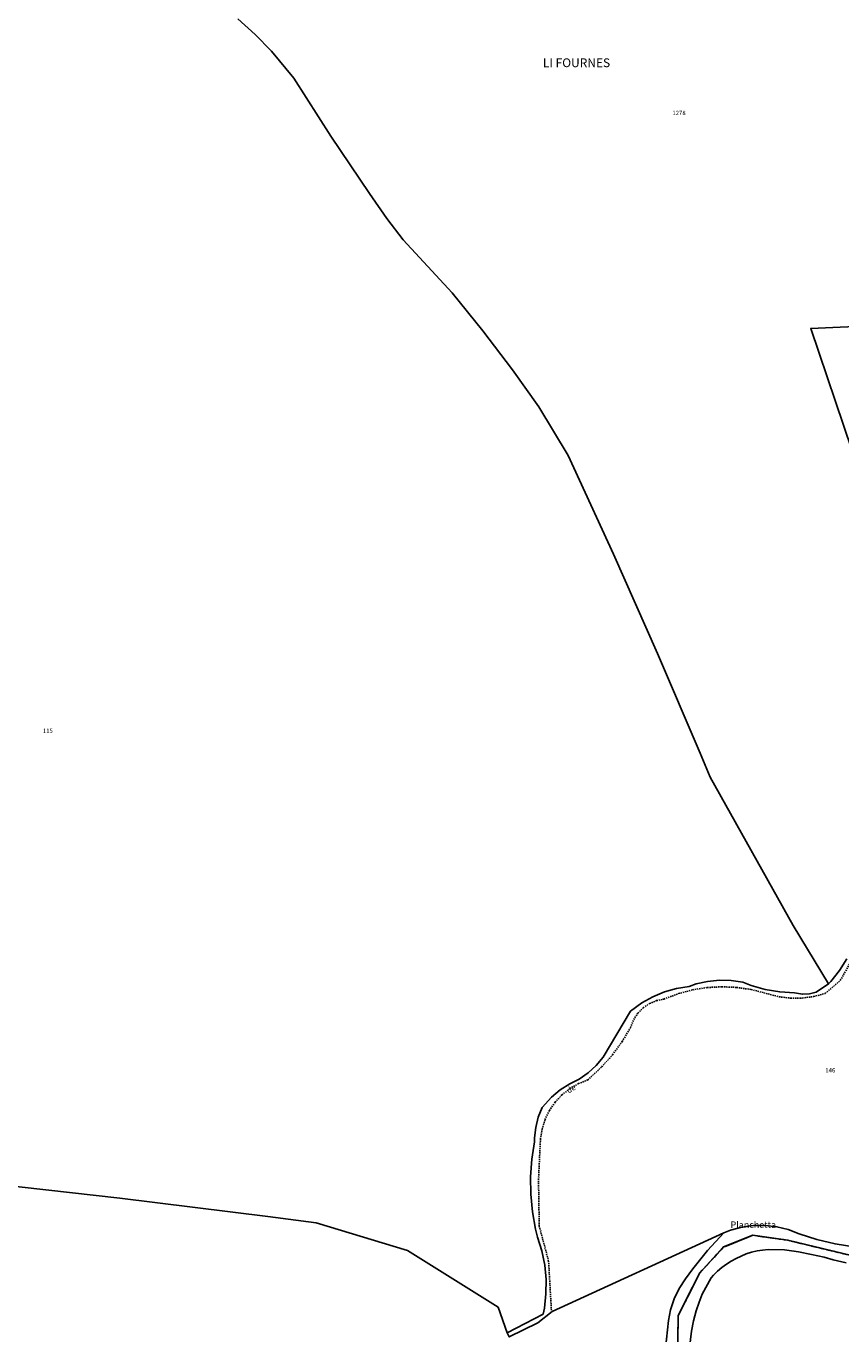
# Model space of a CAD drawing. Units: metres. Extents: x 1046040 to 1055388, y 6328416 to 6334622.
# Drawn here: x 1047711 to 1048083, y 6331930 to 6332526 of the extents above; entities that cross this region are included whole.
import ezdxf
from ezdxf.enums import TextEntityAlignment as Align

# ---------------------------------------------------------------- set-up
doc = ezdxf.new("R2010")
doc.units = ezdxf.units.M
doc.linetypes.add('TOPO1', pattern=[1, 0.6, -0.4])
doc.linetypes.add('TOPO2', pattern=[2.4, 2, -0.4])
for name, color, linetype in [('ig_cad_detail_lineaire', 252, 'TOPO1'), ('ig_cad_divers_texte', 8, 'CONTINUOUS'), ('ig_cad_hydro', 140, 'CONTINUOUS'), ('ig_cad_lieudit_texte', 210, 'CONTINUOUS'), ('ig_cad_nom_voie', 8, 'CONTINUOUS'), ('ig_cad_parcel', 3, 'CONTINUOUS'), ('ig_cad_parcel_num', 3, 'CONTINUOUS'), ('ig_cad_section', 20, 'TOPO2')]:
    doc.layers.add(name, color=color, linetype=linetype)
doc.styles.add('Times New Roman', font='times.ttf')

msp = doc.modelspace()

# ---------------------------------------------------------------- linework, layer by layer
at = {"layer": 'ig_cad_detail_lineaire'}
msp.add_lwpolyline([(1047950.81, 6331940.44), (1047949.55, 6331962.77), (1047945.27, 6331978.91), (1047944.94, 6331999.93), (1047945.83, 6332018.55), (1047946.54, 6332023.07), (1047947.92, 6332027.42), (1047949.91, 6332031.54), (1047952.51, 6332035.31), (1047955.62, 6332038.66), (1047959.19, 6332041.51), (1047963.15, 6332043.79), (1047967.4, 6332045.48), (1047973.79, 6332051.42), (1047978.7, 6332056.97), (1047983.07, 6332062.95), (1047986.89, 6332069.31), (1047988.36, 6332073.02), (1047990.27, 6332075.91), (1047992.71, 6332078.36), (1047995.58, 6332080.3), (1047998.78, 6332081.65), (1048002.17, 6332082.34), (1048008.78, 6332084.83), (1048015.27, 6332086.55), (1048021.91, 6332087.6), (1048028.61, 6332087.97), (1048035.32, 6332087.67), (1048041.97, 6332086.7), (1048054.69, 6332083.4), (1048059.96, 6332082.77), (1048065.27, 6332082.8), (1048070.54, 6332083.53), (1048075.67, 6332084.91), (1048082.62, 6332090.84), (1048091.49, 6332106.62)], dxfattribs=at)
at = {"layer": 'ig_cad_hydro'}
for points in [[(1048088.72, 6331969.42), (1048080.26, 6331970.73), (1048071.93, 6331972.71), (1048063.87, 6331975.29), (1048058.87, 6331977.23), (1048053.67, 6331978.53), (1048048.36, 6331979.15), (1048043, 6331979.1), (1048037.7, 6331978.38), (1048032.53, 6331977.01), (1048029.41, 6331975.81), (1048022.08, 6331967.78), (1048015.27, 6331959.32), (1048011.98, 6331954.81), (1048009.12, 6331950.41), (1048006.87, 6331945.65), (1048005.22, 6331940.67), (1048004.28, 6331935.78), (1048002.4, 6331918.72)], [(1048087.78, 6331965.37), (1048058.61, 6331972.38), (1048042.77, 6331974.63), (1048029.4, 6331969.31), (1048018.5, 6331957.48), (1048008.66, 6331938.09), (1048008.12, 6331907.1)], [(1048008.12, 6331907.1), (1048008.66, 6331938.09), (1048018.5, 6331957.48), (1048029.4, 6331969.31), (1048042.77, 6331974.63), (1048058.61, 6331972.38), (1048087.78, 6331965.37)], [(1048012.13, 6331909.31), (1048014.78, 6331930.98), (1048015.66, 6331935.69), (1048016.92, 6331940.23), (1048018.17, 6331944.08), (1048019.59, 6331947.87), (1048023.67, 6331955.31), (1048024.81, 6331956.54), (1048026.65, 6331958.31), (1048028.6, 6331959.97), (1048030.66, 6331961.49), (1048032.81, 6331962.87), (1048035.05, 6331964.11), (1048037.36, 6331965.19), (1048039.74, 6331966.12), (1048042.17, 6331966.89), (1048044.65, 6331967.5), (1048047.17, 6331967.93), (1048049.71, 6331968.21), (1048057.11, 6331968), (1048061.45, 6331967.45), (1048063.54, 6331967.08), (1048069.4, 6331965.93), (1048075.22, 6331964.61), (1048079.37, 6331963.48), (1048085.29, 6331962.02)]]:
    msp.add_lwpolyline(points, dxfattribs=at)
at = {"layer": 'ig_cad_parcel'}
for points in [[(1047686.3, 6331999.13), (1047753.95, 6331991.52), (1047821.52, 6331983.24), (1047843.58, 6331980.4), (1047885.23, 6331967.76), (1047926.48, 6331941.8), (1047930.71, 6331930.14), (1047947.09, 6331938.72), (1047947.6, 6331941.48), (1047948.33, 6331947.99), (1047948.38, 6331954.56), (1047947.76, 6331961.1), (1047946.46, 6331967.54), (1047944.52, 6331973.79), (1047943.61, 6331977.44), (1047942.17, 6331985.33), (1047941.39, 6331993.33), (1047941.29, 6332001.35), (1047941.87, 6332009.36), (1047943.13, 6332017.29), (1047943.14, 6332019.02), (1047943.66, 6332023.81), (1047944.86, 6332028.49), (1047946.68, 6332032.95), (1047950.87, 6332037.62), (1047954.84, 6332040.95), (1047959.22, 6332043.72), (1047963.54, 6332045.9), (1047967.62, 6332048.71), (1047971.29, 6332052.04), (1047974.46, 6332055.84), (1047986.94, 6332076.83), (1047992.07, 6332080.62), (1047997.09, 6332083.44), (1048002.39, 6332085.67), (1048007.93, 6332087.23), (1048013.6, 6332088.15), (1048016.84, 6332089.25), (1048022.08, 6332090.44), (1048027.43, 6332090.97), (1048032.8, 6332090.82), (1048038.1, 6332089.99), (1048041.89, 6332088.6), (1048048.37, 6332086.78), (1048054.99, 6332085.64), (1048061.69, 6332085.16), (1048065.32, 6332084.52), (1048068.51, 6332084.71), (1048071.6, 6332085.55), (1048077.29, 6332089.29), (1048061.18, 6332115.88), (1048023.21, 6332183.47), (1048018.63, 6332194.47), (1047999.2, 6332239.99), (1047979.15, 6332285.24), (1047958.48, 6332330.21), (1047945.06, 6332352.41), (1047933.03, 6332369.25), (1047919.55, 6332387.01), (1047905.53, 6332404.36), (1047883.13, 6332428.56), (1047875.73, 6332438.22), (1047867.79, 6332449.66), (1047850.25, 6332475.75), (1047833.29, 6332502.23), (1047823.07, 6332514.52), (1047815.66, 6332522.13), (1047807.75, 6332529.29)], [(1048085.53, 6332100.75), (1048082.2, 6332095.4), (1048078.31, 6332090.42), (1048077.29, 6332089.29), (1048061.18, 6332115.88), (1048023.21, 6332183.47), (1048018.63, 6332194.47), (1047999.2, 6332239.99), (1047979.15, 6332285.24), (1047958.48, 6332330.21), (1047945.06, 6332352.41), (1047933.03, 6332369.25), (1047919.55, 6332387.01), (1047905.53, 6332404.36), (1047883.13, 6332428.56), (1047875.73, 6332438.22), (1047867.79, 6332449.66), (1047850.25, 6332475.75), (1047833.29, 6332502.23), (1047823.07, 6332514.52), (1047815.66, 6332522.13), (1047807.75, 6332529.29)], [(1048099.38, 6332389.54), (1048069.1, 6332388.12), (1048087.89, 6332332.85)], [(1048085.53, 6332100.75), (1048082.2, 6332095.4), (1048078.31, 6332090.42), (1048077.29, 6332089.29), (1048071.6, 6332085.55), (1048068.51, 6332084.71), (1048065.32, 6332084.52), (1048061.69, 6332085.16), (1048054.99, 6332085.64), (1048048.37, 6332086.78), (1048041.89, 6332088.6), (1048038.1, 6332089.99), (1048032.8, 6332090.82), (1048027.43, 6332090.97), (1048022.08, 6332090.44), (1048016.84, 6332089.25), (1048013.6, 6332088.15), (1048007.93, 6332087.23), (1048002.39, 6332085.67), (1047997.09, 6332083.44), (1047992.07, 6332080.62), (1047986.94, 6332076.83), (1047974.46, 6332055.84), (1047971.29, 6332052.04), (1047967.62, 6332048.71), (1047963.54, 6332045.9), (1047959.22, 6332043.72), (1047954.84, 6332040.95), (1047950.87, 6332037.62), (1047946.68, 6332032.95), (1047944.86, 6332028.49), (1047943.66, 6332023.81), (1047943.14, 6332019.02), (1047943.13, 6332017.29), (1047941.87, 6332009.36), (1047941.29, 6332001.35), (1047941.39, 6331993.33), (1047942.17, 6331985.33), (1047943.61, 6331977.44), (1047944.52, 6331973.79), (1047946.46, 6331967.54), (1047947.76, 6331961.1), (1047948.38, 6331954.56), (1047948.33, 6331947.99), (1047947.6, 6331941.48), (1047947.09, 6331938.72), (1047930.71, 6331930.14), (1047931.63, 6331928.32), (1047944.57, 6331934.76), (1047951.24, 6331939.88), (1048029.41, 6331975.81), (1048032.53, 6331977.01), (1048037.7, 6331978.38), (1048043, 6331979.1), (1048048.36, 6331979.15), (1048053.67, 6331978.53), (1048058.87, 6331977.23), (1048063.87, 6331975.29), (1048071.93, 6331972.71), (1048080.26, 6331970.73), (1048088.72, 6331969.42)], [(1047686.3, 6331999.13), (1047753.95, 6331991.52), (1047821.52, 6331983.24), (1047843.58, 6331980.4), (1047885.23, 6331967.76), (1047926.48, 6331941.8), (1047930.71, 6331930.14), (1047931.63, 6331928.32)], [(1047931.63, 6331928.32), (1047944.57, 6331934.76), (1047951.24, 6331939.88), (1048029.41, 6331975.81), (1048022.08, 6331967.78), (1048015.27, 6331959.32), (1048011.98, 6331954.81), (1048009.12, 6331950.41), (1048006.87, 6331945.65), (1048005.22, 6331940.67), (1048004.28, 6331935.78), (1048002.4, 6331918.72)], [(1048012.13, 6331909.31), (1048014.78, 6331930.98), (1048015.66, 6331935.69), (1048016.92, 6331940.23), (1048018.17, 6331944.08), (1048019.59, 6331947.87), (1048023.67, 6331955.31), (1048024.81, 6331956.54), (1048026.65, 6331958.31), (1048028.6, 6331959.97), (1048030.66, 6331961.49), (1048032.81, 6331962.87), (1048035.05, 6331964.11), (1048037.36, 6331965.19), (1048039.74, 6331966.12), (1048042.17, 6331966.89), (1048044.65, 6331967.5), (1048047.17, 6331967.93), (1048049.71, 6331968.21), (1048057.11, 6331968), (1048061.45, 6331967.45), (1048063.54, 6331967.08), (1048069.4, 6331965.93), (1048075.22, 6331964.61), (1048079.37, 6331963.48), (1048085.29, 6331962.02)]]:
    msp.add_lwpolyline(points, dxfattribs=at)
msp.add_lwpolyline([(1048099.38, 6332389.54), (1048069.1, 6332388.12), (1048087.89, 6332332.85), (1048094.52, 6332312.18), (1048101.48, 6332300.42), (1048118.5, 6332267.68), (1048123.03, 6332256.88), (1048124.83, 6332260.25), (1048127.67, 6332270.86), (1048128.47, 6332294.12), (1048127.43, 6332314.24), (1048126.44, 6332317.56), (1048122.84, 6332329.6), (1048109.39, 6332360.21)], close=True, dxfattribs=at)
at = {"layer": 'ig_cad_section'}
for points in [[(1048087.78, 6331965.37), (1048058.61, 6331972.38), (1048042.77, 6331974.63), (1048029.4, 6331969.31), (1048018.5, 6331957.48), (1048008.66, 6331938.09), (1048008.12, 6331907.1)], [(1048087.78, 6331965.37), (1048058.61, 6331972.38), (1048042.77, 6331974.63), (1048029.4, 6331969.31), (1048018.5, 6331957.48), (1048008.66, 6331938.09), (1048008.12, 6331907.1)], [(1048087.78, 6331965.37), (1048058.61, 6331972.38), (1048042.77, 6331974.63), (1048029.4, 6331969.31), (1048018.5, 6331957.48), (1048008.66, 6331938.09), (1048008.12, 6331907.1)], [(1048087.78, 6331965.37), (1048058.61, 6331972.38), (1048042.77, 6331974.63), (1048029.4, 6331969.31), (1048018.5, 6331957.48), (1048008.66, 6331938.09), (1048008.12, 6331907.1)], [(1048087.78, 6331965.37), (1048058.61, 6331972.38), (1048042.77, 6331974.63), (1048029.4, 6331969.31), (1048018.5, 6331957.48), (1048008.66, 6331938.09), (1048008.12, 6331907.1)], [(1048008.12, 6331907.1), (1048008.66, 6331938.09), (1048018.5, 6331957.48), (1048029.4, 6331969.31), (1048042.77, 6331974.63), (1048058.61, 6331972.38), (1048087.78, 6331965.37)], [(1048008.12, 6331907.1), (1048008.66, 6331938.09), (1048018.5, 6331957.48), (1048029.4, 6331969.31), (1048042.77, 6331974.63), (1048058.61, 6331972.38), (1048087.78, 6331965.37)], [(1048008.12, 6331907.1), (1048008.66, 6331938.09), (1048018.5, 6331957.48), (1048029.4, 6331969.31), (1048042.77, 6331974.63), (1048058.61, 6331972.38), (1048087.78, 6331965.37)], [(1048008.12, 6331907.1), (1048008.66, 6331938.09), (1048018.5, 6331957.48), (1048029.4, 6331969.31), (1048042.77, 6331974.63), (1048058.61, 6331972.38), (1048087.78, 6331965.37)], [(1048008.12, 6331907.1), (1048008.66, 6331938.09), (1048018.5, 6331957.48), (1048029.4, 6331969.31), (1048042.77, 6331974.63), (1048058.61, 6331972.38), (1048087.78, 6331965.37)], [(1048008.12, 6331907.1), (1048008.66, 6331938.09), (1048018.5, 6331957.48), (1048029.4, 6331969.31), (1048042.77, 6331974.63), (1048058.61, 6331972.38), (1048087.78, 6331965.37)]]:
    msp.add_lwpolyline(points, dxfattribs=at)

# ---------------------------------------------------------------- texts
at = {"layer": 'ig_cad_divers_texte', "style": 'Times New Roman'}
msp.add_text('Planchetta', height=3, dxfattribs=at).set_placement((1048032.53, 6331977.01), align=Align.BOTTOM_LEFT)
at = {"layer": 'ig_cad_lieudit_texte', "style": 'Times New Roman'}
msp.add_text('LI FOURNES', height=4, dxfattribs=at).set_placement((1047946.96, 6332506.02), align=Align.BOTTOM_LEFT)
at = {"layer": 'ig_cad_nom_voie', "style": 'Times New Roman'}
msp.add_text('de', height=2.5, rotation=31.09999, dxfattribs=at).set_placement((1047959.12, 6332038.62), align=Align.BOTTOM_LEFT)
at = {"layer": 'ig_cad_parcel_num', "style": 'Times New Roman'}
for s, p in [('1278', (1048006.01, 6332484.78)), ('115', (1047718.82, 6332203.05)), ('146', (1048075.77, 6332048.26))]:
    msp.add_text(s, height=2, dxfattribs=at).set_placement(p, align=Align.BOTTOM_LEFT)

doc.saveas('drawing.dxf')
